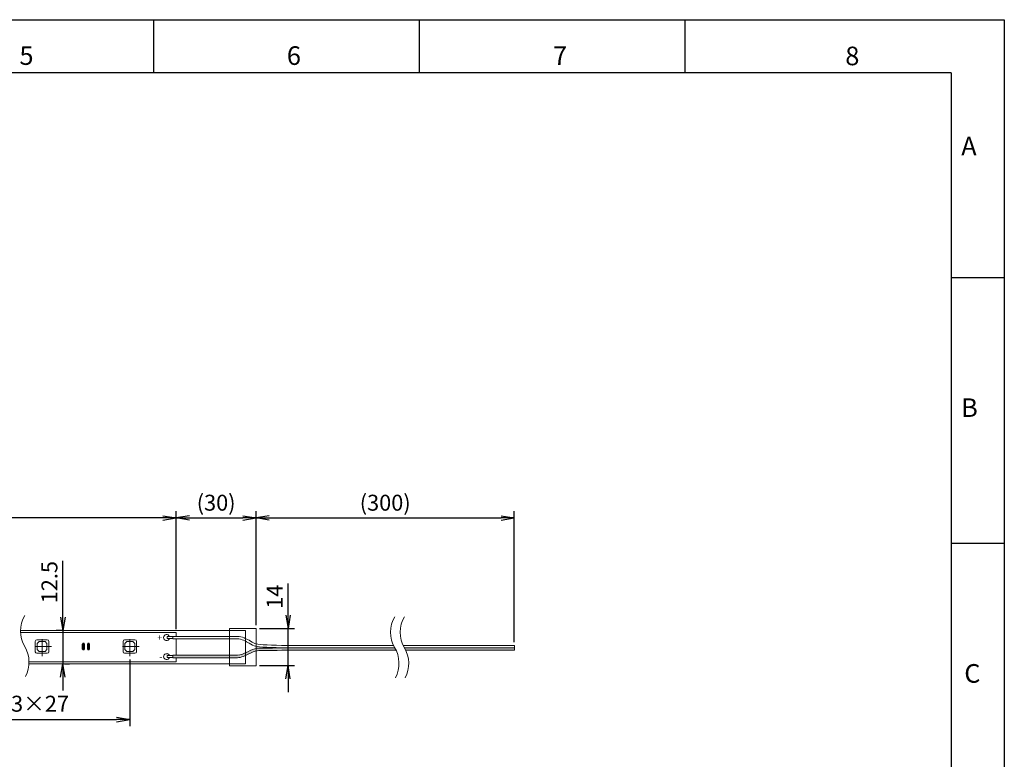
# Model space of a CAD drawing. Extents: x 18 to 854, y 7 to 304.
# Drawn here: x 669 to 854, y 165 to 304 of the extents above; entities that cross this region are included whole.
import ezdxf
from ezdxf.enums import TextEntityAlignment as Align

# ---------------------------------------------------------------- set-up
doc = ezdxf.new("R2010")
doc.units = 0
doc.linetypes.add('CENTER', pattern=[50.8, 31.75, -6.35, 6.35, -6.35])
doc.layers.get('0').update_dxf_attribs({"linetype": 'CONTINUOUS'})
doc.layers.get('DEFPOINTS').update_dxf_attribs({"linetype": 'CONTINUOUS'})
for name, color, linetype in [('1', 7, 'CONTINUOUS'), ('998-図枠', 7, 'CONTINUOUS'), ('999-OFF', 7, 'CONTINUOUS'), ('AM_0', 7, 'CONTINUOUS'), ('AM_2', 121, 'CONTINUOUS'), ('AM_5', 3, 'CONTINUOUS'), ('CONT_M_3', 3, 'CONTINUOUS')]:
    doc.layers.add(name, color=color, linetype=linetype)
doc.styles.add('SLDTEXTSTYLE0', font='TXT', dxfattribs={"width": 0.75, "bigfont": 'bigfont'})
doc.styles.get("Standard").update_dxf_attribs({"font": 'msgothic.ttc'})
doc.styles.add('ＭＳ_Ｐゴシック', font='msgothic.ttc', dxfattribs={"bigfont": 'ＭＳ Ｐゴシック'})
doc.dimstyles.new('JIS-1', dxfattribs={"dimtxt": 2.5, "dimasz": 2.5, "dimexe": 1.25, "dimexo": 0.625, "dimtad": 1, "dimdsep": 46, "dimtxsty": 'STANDARD', "dimblk": 'OPEN', "dimcen": 2.5, "dimadec": 0, "dimazin": 0, "dimtfac": 1, "dimtmove": 0, "dimatfit": 3, "dimldrblk": 'OPEN', "dimfxl": 1, "dimarcsym": 0})

# ---------------------------------------------------------------- blocks, each defined once
blk = doc.blocks.new('_OPEN')
at = {"color": 0, "linetype": 'ByBlock'}
for p, q in [((-1, 0.166667), (0, 0)), ((-1, -0.166667), (0, 0)), ((0, 0), (-1, 0))]:
    blk.add_line(p, q, dxfattribs=at)
blk = doc.blocks.new('*D182')
at = {"layer": 'AM_5', "color": 0, "linetype": 'ByBlock', "lineweight": -2}
for p, q in [((698.67, 189.75), (698.67, 211.59)), ((713.67, 190.17), (713.67, 211.59)), ((701.17, 210.34), (711.17, 210.34))]:
    blk.add_line(p, q, dxfattribs=at)
at = {"layer": 'DEFPOINTS', "color": 0}
for p in [(713.67, 210.34), (698.67, 189.12), (713.67, 189.55)]:
    blk.add_point(p, dxfattribs=at)
at = {"layer": 'AM_5', "color": 0, "lineweight": -2, "xscale": 2.5, "yscale": 2.5, "zscale": 2.5, "rotation": 180}
blk.add_blockref('_OPEN', (698.67, 210.34), dxfattribs=at)
at = {"layer": 'AM_5', "color": 0, "lineweight": -2, "xscale": 2.5, "yscale": 2.5, "zscale": 2.5}
blk.add_blockref('_OPEN', (713.67, 210.34), dxfattribs=at)
at = {"layer": 'AM_5', "color": 0, "linetype": 'ByBlock', "lineweight": 9, "insert": (706.17, 212.82), "char_height": 3, "attachment_point": 5}
blk.add_mtext('(30)', dxfattribs=at)
blk = doc.blocks.new('*D186')
at = {"layer": 'AM_0', "color": 0, "linetype": 'ByBlock', "lineweight": -2}
for p, q in [((600.35, 189.75), (600.35, 211.59)), ((698.67, 189.41), (698.67, 211.59)), ((696.17, 210.34), (602.85, 210.34))]:
    blk.add_line(p, q, dxfattribs=at)
at = {"layer": 'DEFPOINTS', "color": 0}
for p in [(600.35, 210.34), (600.35, 189.12), (698.67, 188.79)]:
    blk.add_point(p, dxfattribs=at)
at = {"layer": 'AM_0', "color": 0, "lineweight": -2, "xscale": 2.5, "yscale": 2.5, "zscale": 2.5, "rotation": 180}
blk.add_blockref('_OPEN', (600.35, 210.34), dxfattribs=at)
at = {"layer": 'AM_0', "color": 0, "lineweight": -2, "xscale": 2.5, "yscale": 2.5, "zscale": 2.5}
blk.add_blockref('_OPEN', (698.67, 210.34), dxfattribs=at)
at = {"layer": 'AM_0', "color": 0, "linetype": 'ByBlock', "lineweight": 9, "insert": (649.51, 212.47), "char_height": 3, "attachment_point": 5}
blk.add_mtext('1000', dxfattribs=at)
blk = doc.blocks.new('*D193')
at = {"layer": 'AM_0', "color": 0, "linetype": 'ByBlock', "lineweight": -2}
for p, q in [((677.34, 189.15), (677.34, 202.26)), ((677.34, 191.65), (677.34, 194.15)), ((677.34, 189.15), (676.09, 189.15)), ((677.34, 189.15), (677.34, 182.9)), ((677.63, 182.9), (678.59, 182.9)), ((677.34, 180.4), (677.34, 177.9))]:
    blk.add_line(p, q, dxfattribs=at)
at = {"layer": 'DEFPOINTS', "color": 0}
for p in [(677.96, 189.15), (677, 182.9), (677.34, 182.9)]:
    blk.add_point(p, dxfattribs=at)
at = {"layer": 'AM_0', "color": 0, "lineweight": -2, "xscale": 2.5, "yscale": 2.5, "zscale": 2.5}
for p, rotation in [((677.34, 189.15), 270), ((677.34, 182.9), 90)]:
    blk.add_blockref('_OPEN', p, dxfattribs=dict(at, rotation=rotation))
at = {"layer": 'AM_0', "color": 0, "linetype": 'ByBlock', "lineweight": 9, "insert": (675.2, 198.26), "char_height": 3, "attachment_point": 5, "rotation": 90}
blk.add_mtext('12.5', dxfattribs=at)
blk = doc.blocks.new('*D194')
at = {"layer": 'AM_0', "color": 0, "linetype": 'ByBlock', "lineweight": -2}
for p, q in [((719.69, 182.55), (719.69, 198.03)), ((719.69, 192.05), (719.69, 194.55)), ((714.3, 189.55), (720.94, 189.55)), ((719.69, 182.55), (719.69, 189.55)), ((714.3, 182.55), (720.94, 182.55)), ((719.69, 180.05), (719.69, 177.55))]:
    blk.add_line(p, q, dxfattribs=at)
at = {"layer": 'DEFPOINTS', "color": 0}
for p in [(713.67, 189.55), (719.69, 189.55), (713.67, 182.55)]:
    blk.add_point(p, dxfattribs=at)
at = {"layer": 'AM_0', "color": 0, "lineweight": -2, "xscale": 2.5, "yscale": 2.5, "zscale": 2.5}
for p, rotation in [((719.69, 189.55), 270), ((719.69, 182.55), 90)]:
    blk.add_blockref('_OPEN', p, dxfattribs=dict(at, rotation=rotation))
at = {"layer": 'AM_0', "color": 0, "linetype": 'ByBlock', "lineweight": 9, "insert": (717.56, 195.52), "char_height": 3, "attachment_point": 5, "rotation": 90}
blk.add_mtext('14', dxfattribs=at)
blk = doc.blocks.new('*D212')
at = {"layer": 'AM_5', "color": 0, "linetype": 'ByBlock', "lineweight": -2}
for p, q in [((641.61, 183.73), (641.61, 171.16)), ((689.93, 183.73), (689.93, 171.16)), ((644.11, 172.41), (687.43, 172.41))]:
    blk.add_line(p, q, dxfattribs=at)
at = {"layer": 'DEFPOINTS', "color": 0}
for p in [(641.61, 184.36), (689.93, 184.36), (689.93, 172.41)]:
    blk.add_point(p, dxfattribs=at)
at = {"layer": 'AM_5', "color": 0, "lineweight": -2, "xscale": 2.5, "yscale": 2.5, "zscale": 2.5, "rotation": 180}
blk.add_blockref('_OPEN', (641.61, 172.41), dxfattribs=at)
at = {"layer": 'AM_5', "color": 0, "lineweight": -2, "xscale": 2.5, "yscale": 2.5, "zscale": 2.5}
blk.add_blockref('_OPEN', (689.93, 172.41), dxfattribs=at)
at = {"layer": 'AM_5', "color": 0, "linetype": 'ByBlock', "lineweight": 9, "insert": (665.77, 175), "char_height": 3, "attachment_point": 5}
blk.add_mtext('ピッチ33×27', dxfattribs=at)
blk = doc.blocks.new('*D220')
at = {"layer": 'AM_5', "color": 0, "linetype": 'ByBlock', "lineweight": -2}
for p, q in [((713.67, 190.17), (713.67, 211.59)), ((762.26, 186.98), (762.26, 211.59)), ((716.17, 210.34), (759.76, 210.34))]:
    blk.add_line(p, q, dxfattribs=at)
at = {"layer": 'DEFPOINTS', "color": 0}
for p in [(762.26, 210.34), (713.67, 189.55), (762.26, 186.35)]:
    blk.add_point(p, dxfattribs=at)
at = {"layer": 'AM_5', "color": 0, "lineweight": -2, "xscale": 2.5, "yscale": 2.5, "zscale": 2.5, "rotation": 180}
blk.add_blockref('_OPEN', (713.67, 210.34), dxfattribs=at)
at = {"layer": 'AM_5', "color": 0, "lineweight": -2, "xscale": 2.5, "yscale": 2.5, "zscale": 2.5}
blk.add_blockref('_OPEN', (762.26, 210.34), dxfattribs=at)
at = {"layer": 'AM_5', "color": 0, "linetype": 'ByBlock', "lineweight": 9, "insert": (737.97, 212.82), "char_height": 3, "attachment_point": 5}
blk.add_mtext('(300)', dxfattribs=at)

msp = doc.modelspace()

# ---------------------------------------------------------------- hatches: boundary and pattern name
at = {"linetype": 'ByBlock', "lineweight": 15, "transparency": 50331648}
h = msp.add_hatch(color=0, dxfattribs=at)
h.paths.add_polyline_path([(708.6733, 184.0429), (708.6733, 184.5009), (698.0268, 184.5009), (698.0268, 184.0429)])
edge = h.paths.add_edge_path()
edge.add_spline(control_points=[(710.1611, 184.0429), (710.6795, 184.0429), (711.1836, 184.2185), (711.6733, 184.444)], knot_values=[9.31284259, 9.31284259, 9.31284259, 9.31284259, 10, 10, 10, 10], degree=3, periodic=0)
edge.add_line((711.6733, 184.444), (711.6733, 184.9503))
edge.add_spline(control_points=[(711.6733, 184.9503), (711.1703, 184.7054), (710.6577, 184.5009), (710.1611, 184.5009)], knot_values=[1, 1, 1, 1, 1.76889035, 1.76889035, 1.76889035, 1.76889035], degree=3, periodic=0)
edge.add_line((710.1611, 184.5009), (708.6733, 184.5009))
edge.add_line((708.6733, 184.5009), (708.6733, 184.0429))
edge.add_line((708.6733, 184.0429), (710.1611, 184.0429))
edge = h.paths.add_edge_path()
edge.add_line((713.6733, 185.3323), (713.6733, 185.7973))
edge.add_spline(control_points=[(713.6733, 185.7973), (713.1703, 185.7159), (712.6558, 185.4514), (712.1236, 185.1777)], knot_values=[2, 2, 2, 2, 2.89378153, 2.89378153, 2.89378153, 2.89378153], degree=3, periodic=0)
edge.add_spline(control_points=[(712.1236, 185.1777), (711.9748, 185.1012), (711.8245, 185.0239), (711.6733, 184.9503)], knot_values=[1.76889035, 1.76889035, 1.76889035, 1.76889035, 2, 2, 2, 2], degree=3, periodic=0)
edge.add_line((711.6733, 184.9503), (711.6733, 184.444))
edge.add_spline(control_points=[(711.6733, 184.444), (711.8962, 184.5466), (712.1161, 184.6596), (712.333, 184.7711)], knot_values=[9, 9, 9, 9, 9.31284259, 9.31284259, 9.31284259, 9.31284259], degree=3, periodic=0)
edge.add_spline(control_points=[(712.333, 184.7711), (712.8041, 185.0134), (713.2597, 185.2478), (713.6733, 185.3323)], knot_values=[8.14758619, 8.14758619, 8.14758619, 8.14758619, 9, 9, 9, 9], degree=3, periodic=0)
edge = h.paths.add_edge_path()
edge.add_arc((734.8079, 182.9881), 5.7567, 25.311766, 30.378748)
edge.add_line((739.7743, 185.8994), (719.5402, 185.8994))
edge.add_spline(control_points=[(719.5402, 185.8994), (716.8478, 185.8744), (714.5492, 185.8424), (713.8604, 185.8183)], knot_values=[4, 4, 4, 4, 4.35157929, 4.35157929, 4.35157929, 4.35157929], degree=3, periodic=0)
edge.add_spline(control_points=[(713.8604, 185.8183), (713.8601, 185.8183), (713.8526, 185.8183), (713.8522, 185.8183)], knot_values=[3.02788993, 3.02788993, 3.02788993, 3.02788993, 3.98227483, 3.98227483, 3.98227483, 3.98227483], degree=3, periodic=0)
edge.add_spline(control_points=[(713.8521, 185.8183), (713.7927, 185.8141), (713.7331, 185.807), (713.6733, 185.7973)], knot_values=[2.89378153, 2.89378153, 2.89378153, 2.89378153, 3, 3, 3, 3], degree=3, periodic=0)
edge.add_line((713.6733, 185.7973), (713.6733, 185.3323))
edge.add_spline(control_points=[(713.6733, 185.3323), (713.7449, 185.3469), (713.8152, 185.3571), (713.8842, 185.362)], knot_values=[8, 8, 8, 8, 8.14758619, 8.14758619, 8.14758619, 8.14758619], degree=3, periodic=0)
edge.add_spline(control_points=[(713.8842, 185.362), (714.5786, 185.3863), (716.8634, 185.4182), (719.5402, 185.4494)], knot_values=[6.64967202, 6.64967202, 6.64967202, 6.64967202, 7, 7, 7, 7], degree=3, periodic=0)
edge.add_line((719.5402, 185.4494), (740.012, 185.4494))
h.paths.add_polyline_path([(762.2616, 185.4494), (762.2616, 185.8994), (741.6039, 185.8994, -0.02214947), (741.8422, 185.4494)])

# ---------------------------------------------------------------- linework, layer by layer
at = {"color": 0, "linetype": 'CENTER', "lineweight": 9, "ltscale": 0.1}
for p, q in [((673.4319, 184.3593), (673.4319, 187.9346)), ((689.9322, 184.3592), (689.9322, 187.9345)), ((675.2195, 186.147), (671.6442, 186.147)), ((691.7198, 186.1468), (688.1445, 186.1468))]:
    msp.add_line(p, q, dxfattribs=at)
at = {"color": 0, "linetype": 'ByBlock', "lineweight": 15}
for p, q in [((762.2616, 185.9057), (762.2616, 186.3526)), ((762.2616, 185.4494), (762.2616, 185.8994))]:
    msp.add_line(p, q, dxfattribs=at)
at = {"color": 0, "linetype": 'ByBlock', "lineweight": 9}
for centre, radius, start, end in [((675.1271, 189.0666), 5.75, 149.489763, 210.510237), ((744.7224, 188.8249), 5.75, 149.489763, 210.510237), ((746.554, 188.8249), 5.75, 149.489763, 210.510237), ((665.2194, 183.2281), 5.75, 331.834108, 30.510237), ((734.8079, 182.9881), 5.7567, 331.851673, 31.478713), ((736.6463, 182.9865), 5.75, 331.834108, 30.510237)]:
    msp.add_arc(centre, radius, start, end, dxfattribs=at)
at = {"layer": '998-図枠', "color": 7, "linetype": 'Continuous'}
for p, q in [((694.425, 294.0872), (694.425, 304.0872)), ((744.425, 294.0872), (744.425, 304.0872)), ((794.425, 294.0872), (794.425, 304.0872)), ((844.425, 255.5872), (854.425, 255.5872)), ((844.425, 205.5872), (854.425, 205.5872))]:
    msp.add_line(p, q, dxfattribs=at)
at = {"layer": '998-図枠', "color": 7}
for q in [(444.425, 294.0872), (844.425, 17.0872)]:
    msp.add_line((844.425, 294.0872), q, dxfattribs=at)
at = {"layer": '999-OFF', "color": 7}
msp.add_lwpolyline([(434.425, 7.0872), (434.425, 304.0872), (854.425, 304.0872), (854.425, 7.0872)], close=True, dxfattribs=at)
at = {"layer": 'AM_0', "color": 0, "linetype": 'ByBlock', "lineweight": 15}
for p, q in [((669.3777, 189.1508), (711.6733, 189.1508)), ((708.6733, 182.5466), (708.6733, 189.5466)), ((708.6733, 189.5466), (713.6733, 189.5466)), ((711.6733, 182.9008), (711.6733, 189.1508)), ((713.6733, 182.5466), (713.6733, 189.5466)), ((696.9578, 187.6402), (696.9578, 188.0128)), ((696.9578, 188.0128), (698.0089, 188.0128)), ((698.0089, 187.6402), (696.9578, 187.6402)), ((698.0089, 187.6402), (698.0089, 188.0128)), ((698.0268, 187.5975), (698.0268, 188.0559)), ((719.5402, 185.9057), (739.7705, 185.9057)), ((719.5402, 185.4494), (740.012, 185.4494)), ((762.2616, 185.9057), (741.6002, 185.9057)), ((762.2616, 185.4494), (741.8422, 185.4494)), ((696.9578, 184.0856), (696.9578, 184.4582)), ((696.9578, 184.4582), (698.0089, 184.4582)), ((698.0089, 184.0856), (696.9578, 184.0856)), ((698.0089, 184.0856), (698.0089, 184.4582)), ((698.0268, 184.5009), (710.1611, 184.5009)), ((698.0268, 184.0429), (698.0268, 184.5009)), ((710.1611, 184.0429), (698.0268, 184.0429)), ((711.6733, 182.9008), (670.9601, 182.9008)), ((708.6733, 182.5466), (713.6733, 182.5466))]:
    msp.add_line(p, q, dxfattribs=at)
for centre, start, end in [((696.8486, 187.8419), 17.643478, 339.042979), ((696.8486, 184.2477), 21.909895, 343.284917)]:
    msp.add_arc(centre, 0.5639, start, end, dxfattribs=at)
for points in [[(712.1236, 185.1777), (712.719, 185.4839), (713.2923, 185.7787), (713.8521, 185.8183)], [(712.1236, 185.1777), (712.719, 185.4839), (713.2923, 185.7787), (713.8521, 185.8183)], [(713.8842, 185.362), (713.417, 185.3287), (712.8856, 185.0554), (712.333, 184.7711)], [(719.5402, 185.9057), (716.6538, 185.933), (714.1835, 186.0203), (713.5614, 186.2117)], [(713.8604, 185.8183), (714.5492, 185.8424), (716.8478, 185.8744), (719.5402, 185.8994)], [(719.5402, 185.4494), (716.8634, 185.4182), (714.5786, 185.3863), (713.8842, 185.362)], [(719.5402, 185.4494), (716.8634, 185.4182), (714.5786, 185.3863), (713.8842, 185.362)], [(710.1611, 184.5009), (710.807, 184.5009), (711.4798, 184.8468), (712.1236, 185.1777)], [(710.1611, 184.5009), (710.807, 184.5009), (711.4798, 184.8468), (712.1236, 185.1777)], [(712.333, 184.7711), (711.6397, 184.4148), (710.9155, 184.0429), (710.1611, 184.0429)], [(712.333, 184.7711), (711.6397, 184.4148), (710.9155, 184.0429), (710.1611, 184.0429)]]:
    msp.add_open_spline(points, degree=3, dxfattribs=at)
at = {"layer": 'AM_2', "color": 0, "linetype": 'ByBlock', "lineweight": 15}
for p, q in [((698.6733, 188.785), (669.384, 188.785)), ((672.16, 187.1187), (672.16, 185.1748)), ((672.46, 187.4187), (674.4037, 187.4187)), ((672.5101, 186.7052), (672.8738, 187.0685)), ((672.8738, 187.0685), (673.9896, 187.0685)), ((673.9896, 187.0685), (674.3536, 186.704)), ((674.7037, 185.1748), (674.7037, 187.1187)), ((688.6603, 187.1185), (688.6603, 185.1747)), ((688.9603, 187.4185), (690.904, 187.4185)), ((689.0104, 186.705), (689.3741, 187.0683)), ((689.3741, 187.0683), (690.4899, 187.0683)), ((690.4899, 187.0683), (690.8539, 186.7038)), ((691.204, 185.1747), (691.204, 187.1185)), ((698.6733, 188.0559), (698.6733, 188.785)), ((698.6733, 184.5009), (698.6733, 187.5975)), ((672.5101, 185.5899), (672.5101, 186.7052)), ((672.8738, 185.2247), (672.5101, 185.5899)), ((673.9893, 185.2247), (672.8738, 185.2247)), ((674.3536, 185.5888), (673.9893, 185.2247)), ((674.3536, 186.704), (674.3536, 185.5888)), ((680.9965, 186.6186), (681.3991, 186.6186)), ((680.9965, 185.6746), (680.9965, 186.6186)), ((680.9965, 186.6186), (681.3991, 186.6186)), ((680.9965, 185.6746), (680.9965, 186.6186)), ((681.3991, 185.6746), (680.9965, 185.6746)), ((681.3991, 185.6746), (680.9965, 185.6746)), ((681.0663, 186.7981), (681.3292, 186.7981)), ((681.0663, 185.4953), (681.0663, 186.7981)), ((681.3292, 185.4953), (681.0663, 185.4953)), ((681.3292, 186.7981), (681.3292, 185.4953)), ((681.3991, 186.6186), (681.3991, 185.6746)), ((681.3991, 186.6186), (681.3991, 185.6746)), ((681.965, 186.6186), (682.3677, 186.6186)), ((681.965, 185.6746), (681.965, 186.6186)), ((681.965, 186.6186), (682.3677, 186.6186)), ((681.965, 185.6746), (681.965, 186.6186)), ((682.3677, 185.6746), (681.965, 185.6746)), ((682.3677, 185.6746), (681.965, 185.6746)), ((682.0347, 186.7981), (682.2978, 186.7981)), ((682.0347, 185.4953), (682.0347, 186.7981)), ((682.2978, 185.4953), (682.0347, 185.4953)), ((682.2978, 186.7981), (682.2978, 185.4953)), ((682.3677, 186.6186), (682.3677, 185.6746)), ((682.3677, 186.6186), (682.3677, 185.6746)), ((689.0104, 185.5897), (689.0104, 186.705)), ((689.3741, 185.2245), (689.0104, 185.5897)), ((690.4896, 185.2245), (689.3741, 185.2245)), ((690.8539, 185.5887), (690.4896, 185.2245)), ((690.8539, 186.7038), (690.8539, 185.5887)), ((672.46, 184.8748), (674.4037, 184.8748)), ((688.9603, 184.8747), (690.904, 184.8747)), ((698.6733, 184.0429), (698.6733, 183.2667)), ((698.6733, 183.2667), (698.6733, 184.0429)), ((698.6733, 183.2667), (670.9693, 183.2667))]:
    msp.add_line(p, q, dxfattribs=at)
for centre, radius, start, end in [((672.46, 187.1187), 0.3, 90, 180), ((674.4037, 187.1187), 0.3, 0, 90), ((688.9603, 187.1185), 0.3, 90, 180), ((690.904, 187.1185), 0.3, 0, 90), ((672.46, 185.1748), 0.3, 180, 270), ((674.4037, 185.1748), 0.3, 270, 0), ((688.9603, 185.1747), 0.3, 180, 270), ((690.904, 185.1747), 0.3, 270, 0), ((696.8486, 184.2477), 0.5625, 21.966277, 343.242823), ((696.8486, 184.2477), 0.5625, 21.966277, 343.242823)]:
    msp.add_arc(centre, radius, start, end, dxfattribs=at)
for points in [[(680.9965, 185.6746), (680.9965, 186.6186), (681.3991, 185.6746)], [(681.3991, 185.6746), (680.9965, 186.6186), (681.3991, 186.6186)], [(681.965, 185.6746), (681.965, 186.6186), (682.3677, 185.6746)], [(682.3677, 185.6746), (681.965, 186.6186), (682.3677, 186.6186)]]:
    msp.add_solid(points, dxfattribs=at)
at = {"layer": 'AM_5', "color": 0, "linetype": 'ByBlock', "lineweight": 15}
for p, q in [((719.5402, 186.3526), (739.531, 186.3526)), ((719.5402, 185.8994), (739.7743, 185.8994)), ((762.2616, 186.3526), (741.3627, 186.3526)), ((762.2616, 185.8994), (741.6039, 185.8994))]:
    msp.add_line(p, q, dxfattribs=at)
at = {"layer": 'CONT_M_3', "color": 0, "linetype": 'ByBlock', "lineweight": 15}
for p, q in [((698.0268, 188.0559), (710.1611, 188.0559)), ((710.1611, 187.5975), (698.0268, 187.5975))]:
    msp.add_line(p, q, dxfattribs=at)
for points in [[(710.1611, 188.0559), (711.0757, 188.0559), (711.9112, 187.5763), (712.6302, 187.1636)], [(710.1611, 188.0559), (711.0757, 188.0559), (711.9112, 187.5763), (712.6302, 187.1636)], [(712.4028, 186.766), (711.7325, 187.1507), (710.9541, 187.5975), (710.1611, 187.5975)], [(712.4028, 186.766), (711.7325, 187.1507), (710.9541, 187.5975), (710.1611, 187.5975)], [(712.6302, 187.1636), (713.027, 186.9357), (713.386, 186.7295), (713.6752, 186.6556)], [(712.6302, 187.1636), (713.027, 186.9357), (713.386, 186.7295), (713.6752, 186.6556)], [(713.5614, 186.2117), (713.2124, 186.3009), (712.8279, 186.5221), (712.4028, 186.766)], [(713.5614, 186.2117), (713.2124, 186.3009), (712.8279, 186.5221), (712.4028, 186.766)], [(719.5402, 185.9057), (716.6538, 185.933), (714.1835, 186.0203), (713.5614, 186.2117)], [(713.6878, 186.652), (714.2709, 186.4678), (716.6926, 186.3843), (719.5402, 186.3526)], [(713.6878, 186.652), (714.2709, 186.4678), (716.6926, 186.3843), (719.5402, 186.3526)], [(713.8521, 185.8183), (713.8521, 185.8183), (713.8604, 185.8183), (713.8604, 185.8183)], [(713.8521, 185.8183), (713.8521, 185.8183), (713.8604, 185.8183), (713.8604, 185.8183)], [(713.8604, 185.8183), (714.5492, 185.8424), (716.8478, 185.8744), (719.5402, 185.8994)]]:
    msp.add_open_spline(points, degree=3, dxfattribs=at)

# ---------------------------------------------------------------- texts
at = {"layer": '1', "lineweight": 9, "style": 'ＭＳ_Ｐゴシック', "text_generation_flag": 2}
for s, p in [('+', (696.0347, 187.8419)), ('-', (696.0347, 184.2477))]:
    msp.add_text(s, height=1.25, dxfattribs=at).set_placement(p, align=Align.MIDDLE_LEFT)
at = {"layer": '998-図枠', "color": 7, "linetype": 'Continuous', "char_height": 3.5, "attachment_point": 2, "style": 'SLDTEXTSTYLE0'}
for s, insert in [('5', (670.4962, 299.083)), ('6', (720.7991, 299.083)), ('7', (770.8669, 299.083)), ('8', (825.8383, 299.0167)), ('A', (847.7731, 282.0525)), ('B', (847.8725, 232.8404)), ('C', (848.4194, 182.8404))]:
    msp.add_mtext(s, dxfattribs=dict(at, insert=insert))

# ---------------------------------------------------------------- dimensions: what is measured, and where the dimension line sits
at = {"layer": 'AM_0', "color": 0, "linetype": 'ByBlock', "lineweight": 9}
dim = msp.add_linear_dim(base=(600.3505, 210.3361), p1=(698.6733, 188.785), p2=(600.3505, 189.1232), text='1000', dimstyle='JIS-1', override={"dimtxt": 3}, dxfattribs=at)
dim.commit()
dim.dimension.update_dxf_attribs({"geometry": '*D186', "text_midpoint": (649.5119, 212.4686)})
for base, p1, p2, picture, middle in [((677.3357, 182.9008), (677.9607, 189.1508), (677.0041, 182.9008), '*D193', (677.3357, 198.2588)), ((719.6933, 189.5466), (713.6733, 182.5466), (713.6733, 189.5466), '*D194', (719.6933, 195.5208))]:
    dim = msp.add_linear_dim(base=base, p1=p1, p2=p2, angle=90, dimstyle='JIS-1', override={"dimtxt": 3, "dimlfac": 2}, dxfattribs=at)
    dim.commit()
    dim.dimension.update_dxf_attribs({"geometry": picture, "text_midpoint": middle, "dimtype": 160})
at = {"layer": 'AM_5', "color": 0, "linetype": 'ByBlock', "lineweight": 9}
dim = msp.add_linear_dim(base=(713.6733, 210.3361), p1=(698.6733, 189.1232), p2=(713.6733, 189.5466), dimstyle='JIS-1', override={"dimtxt": 3, "dimlfac": 2, "dimpost": '(<>)'}, dxfattribs=at)
dim.commit()
dim.dimension.update_dxf_attribs({"geometry": '*D182', "text_midpoint": (706.1733, 212.8196)})
dim = msp.add_linear_dim(base=(762.2616, 210.3361), p1=(713.6733, 189.5466), p2=(762.2616, 186.3526), text='(300)', dimstyle='JIS-1', override={"dimtxt": 3, "dimpost": '(<>)'}, dxfattribs=at)
dim.commit()
dim.dimension.update_dxf_attribs({"geometry": '*D220', "text_midpoint": (737.9674, 212.8196)})
dim = msp.add_linear_dim(base=(689.9322, 172.4085), p1=(641.6094, 184.3592), p2=(689.9322, 184.3592), angle=0, text='ピッチ33×27', dimstyle='JIS-1', override={"dimtxt": 3}, dxfattribs=at)
dim.commit()
dim.dimension.update_dxf_attribs({"geometry": '*D212', "text_midpoint": (665.7708, 175.0015)})

doc.saveas('drawing.dxf')
